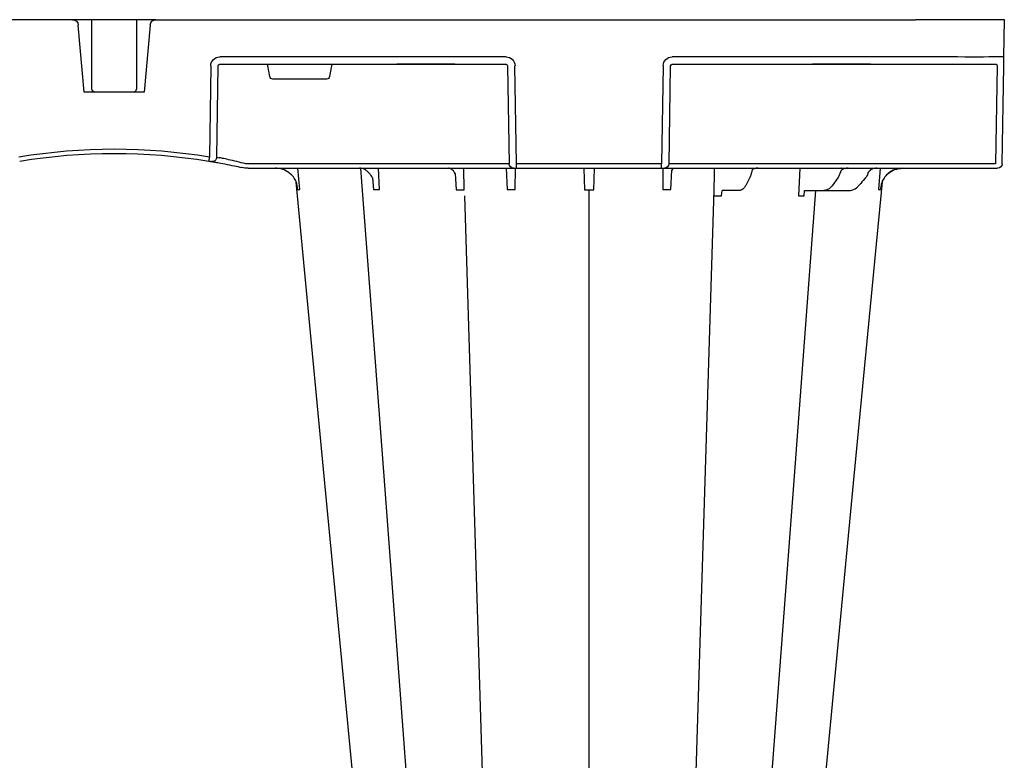
# Model space of a CAD drawing. Units: millimetres. Extents: x 30093 to 67093, y 1307 to 16245.
# Drawn here: x 41785 to 42118, y 4042 to 4292 of the extents above; entities that cross this region are included whole.
import ezdxf

# ---------------------------------------------------------------- set-up
doc = ezdxf.new("R2010")
doc.units = ezdxf.units.MM
doc.header["$MEASUREMENT"] = 0
doc.layers.add('ACO ELEMENTI', color=250, linetype='Continuous')

# ---------------------------------------------------------------- blocks, each defined once
blk = doc.blocks.new('sbh6')
at = {"layer": 'ACO ELEMENTI', "color": 8}
for p, q in [((209514.05, 50652.8), (209521.67, 50899.5)), ((209556.22, 50899.5), (209556.22, 50650.77)), ((209598.46, 50650.78), (209590.77, 50899.5)), ((209598.57, 50643.43), (209598.39, 50652.8)), ((209601.05, 50652.8), (209601.19, 50650.96)), ((209627.47, 50643.43), (209627.05, 50652.77)), ((209628.98, 50652.77), (209629.14, 50651.02)), ((209458.31, 50650.68), (209457.71, 50643.43)), ((209482.94, 50646.73), (209483.3, 50650.68)), ((209485.27, 50650.68), (209484.94, 50643.43)), ((209510.86, 50645.17), (209511.27, 50650.78)), ((209513.98, 50650.78), (209513.85, 50643.43)), ((209528.15, 50643.43), (209528.54, 50650.68)), ((209531.23, 50650.68), (209531.28, 50643.43)), ((209554.42, 50643.56), (209554.66, 50650.78)), ((209557.79, 50650.78), (209558.02, 50643.56)), ((209581.16, 50643.43), (209581.21, 50650.68)), ((209583.9, 50650.68), (209584.26, 50644.1)), ((209607, 50650.96), (209601.19, 50650.96)), ((209610.58, 50646.59), (209609.2, 50649.28)), ((209629.47, 50650.96), (209635.68, 50650.96)), ((209635.68, 50650.96), (209644.24, 50650.96)), ((209640.35, 50646.69), (209638.41, 50649.39)), ((209654.74, 50643.43), (209654.13, 50650.68)), ((209649.66, 50646.78), (209648.93, 50647.62)), ((209518.87, 50641.95), (209440.92, 50641.95)), ((209528.65, 50608.77), (209529.18, 50641.95)), ((209529.18, 50641.95), (209528.87, 50641.95)), ((209580.76, 50641.95), (209531.68, 50641.95)), ((209583.26, 50641.95), (209583.79, 50608.77)), ((209583.57, 50641.95), (209583.26, 50641.95)), ((209650.77, 50641.95), (209593.58, 50641.95)), ((209693.67, 50641.95), (209690.06, 50641.95)), ((209694.25, 50608.77), (209693.67, 50641.95)), ((209430.24, 50639.72), (209430.69, 50608.77)), ((209448.2, 50612.47), (209447.55, 50608.77)), ((209467.44, 50613.3), (209449.19, 50613.3)), ((209469.08, 50608.77), (209468.43, 50612.47)), ((209431.27, 50608.28), (209491.19, 50608.28)), ((209491.95, 50608.28), (209491.19, 50608.28)), ((209491.19, 50608.28), (209491.95, 50608.28)), ((209510.03, 50608.28), (209491.95, 50608.28)), ((209510.03, 50608.28), (209491.95, 50608.28)), ((209491.95, 50608.28), (209491.95, 50608.28)), ((209491.95, 50608.28), (209510.03, 50608.28)), ((209491.95, 50608.28), (209491.95, 50608.28)), ((209510.79, 50608.28), (209510.03, 50608.28)), ((209510.03, 50608.28), (209510.03, 50608.28)), ((209510.03, 50608.28), (209510.79, 50608.28)), ((209510.03, 50608.28), (209510.03, 50608.28)), ((209510.79, 50608.28), (209528.14, 50608.28)), ((209584.31, 50608.28), (209631.78, 50608.28)), ((209632.54, 50608.28), (209631.78, 50608.28)), ((209631.78, 50608.28), (209632.54, 50608.28)), ((209650.62, 50608.28), (209632.54, 50608.28)), ((209650.62, 50608.28), (209632.54, 50608.28)), ((209632.54, 50608.28), (209632.54, 50608.28)), ((209632.54, 50608.28), (209650.62, 50608.28)), ((209632.54, 50608.28), (209632.54, 50608.28)), ((209651.38, 50608.28), (209650.62, 50608.28)), ((209650.62, 50608.28), (209650.62, 50608.28)), ((209650.62, 50608.28), (209651.35, 50608.28)), ((209650.62, 50608.28), (209650.62, 50608.28)), ((209651.38, 50608.28), (209666.47, 50608.28)), ((209666.47, 50608.28), (209694.08, 50608.28))]:
    blk.add_line(p, q, dxfattribs=at)
at = {"layer": 'ACO ELEMENTI'}
for p, q in [((209440.86, 50643.43), (209440.92, 50643.43)), ((209440.92, 50643.43), (209518.87, 50643.43)), ((209518.87, 50643.43), (209530.37, 50643.43)), ((209530.37, 50643.43), (209530.68, 50643.43)), ((209530.68, 50643.43), (209531.68, 50643.43)), ((209531.68, 50641.95), (209531.15, 50608.77)), ((209531.68, 50643.43), (209531.68, 50641.95)), ((209531.68, 50643.43), (209580.76, 50643.43)), ((209580.76, 50643.43), (209580.76, 50641.95)), ((209580.76, 50643.43), (209581.76, 50643.43)), ((209581.29, 50608.77), (209580.76, 50641.95)), ((209581.76, 50643.43), (209582.07, 50643.43)), ((209582.07, 50643.43), (209593.58, 50643.43)), ((209593.58, 50643.43), (209650.77, 50643.43)), ((209613.36, 50643.43), (209613.31, 50643.43)), ((209650.77, 50643.43), (209679.39, 50643.43)), ((209679.39, 50643.43), (209689.93, 50643.43)), ((209689.93, 50643.43), (209693.54, 50643.43)), ((209693.54, 50643.43), (209694.45, 50643.43)), ((209695.96, 50641.95), (209696.54, 50608.77)), ((209428.22, 50608.77), (209427.77, 50639.56)), ((209385.38, 50617.67), (209383.41, 50595.05)), ((209386.74, 50617.67), (209385.38, 50617.67)), ((209388.31, 50617.67), (209386.74, 50617.67)), ((209402.91, 50617.67), (209388.31, 50617.67)), ((209404.55, 50617.67), (209402.91, 50617.67)), ((209405.71, 50617.67), (209404.55, 50617.67)), ((209407.69, 50595.05), (209405.71, 50617.67)), ((209528.14, 50605.81), (209431.27, 50605.81)), ((209666.47, 50605.81), (209584.31, 50605.81)), ((209696.59, 50605.81), (209696.81, 50593.22)), ((209381.4, 50593.22), (209094.29, 50593.22)), ((209385.51, 50593.22), (209384.4, 50593.22)), ((209403.08, 50593.22), (209388.02, 50593.22)), ((209406.7, 50593.22), (209405.59, 50593.22)), ((209409.69, 50593.22), (209666.69, 50593.22)), ((209696.81, 50593.22), (209666.69, 50593.22))]:
    blk.add_line(p, q, dxfattribs=at)
at = {"layer": 'ACO ELEMENTI', "flags": 128}
for points in [[(209481.03, 50898.16), (209466.62, 50747.61), (209457.1, 50648.08)], [(209655.34, 50648.08), (209645.82, 50747.61), (209631.42, 50898.14)], [(209696.54, 50608.77), (209696.55, 50608.19), (209696.56, 50607.64), (209696.57, 50607.13), (209696.57, 50606.68), (209696.58, 50606.31), (209696.59, 50606.04), (209696.59, 50605.87), (209696.59, 50605.81)]]:
    blk.add_lwpolyline(points, dxfattribs=at)
at = {"layer": 'ACO ELEMENTI', "color": 8, "flags": 128}
for points in [[(209498.21, 50898.11), (209486.88, 50747.61), (209479.04, 50643.49)], [(209632.85, 50650.96), (209625.57, 50747.61), (209614.24, 50898.11)], [(209402.49, 50617.57), (209402.62, 50617.52), (209402.89, 50617.27), (209403.03, 50616.99), (209403.08, 50616.75), (209403.08, 50616.72), (209403.08, 50616.7), (209403.08, 50616.7), (209403.08, 50616.7), (209403.08, 50616.7), (209403.08, 50616.7), (209403.08, 50616.72)]]:
    blk.add_lwpolyline(points, dxfattribs=at)
at = {"layer": 'ACO ELEMENTI'}
for centre, radius, start, end in [((209395.55, 50835.33), 196.92, 279.6325, 279.8743), ((209610.68, 50643.99), 0.564, 269.9959, 272.996), ((209610.74, 50642.68), 0.753, 89.1273, 92.1922), ((209613.31, 50643.27), 0.162, 88.4143, 91.8914), ((209613.31, 50643.27), 0.162, 85.2763, 88.4333), ((209641.59, 50643.81), 0.379, 270.0045, 276.0034), ((209641.67, 50642.71), 0.717, 88.5314, 93.6874), ((209643.72, 50643.39), 0.036, 87.6066, 96.5821), ((209652.09, 50643.62), 0.188, 270.0015, 275.1899), ((209652.13, 50642.83), 0.594, 89.021, 92.4664), ((209694.45, 50641.92), 1.51, 1, 90), ((209395.55, 50835.33), 196.92, 260.6563, 279.3437), ((209300.22, 50618.94), 129.2, 9.181, 9.8375), ((209381.4, 50595.23), 2.01, 270, 355), ((209409.69, 50595.23), 2.01, 185, 270)]:
    blk.add_arc(centre, radius, start, end, dxfattribs=at)
at = {"layer": 'ACO ELEMENTI', "color": 8}
for centre, radius, start, end in [((209530.69, 50641.92), 1.5, 90.1075, 179.1115), ((209581.75, 50641.92), 1.5, 0.8879, 89.8931), ((209395.55, 50835.36), 198.43, 260.6563, 279.3437), ((209428.74, 50639.7), 1.5, 0.8014, 99.0923), ((209397.03, 50835.36), 198.43, 279.6325, 279.8743), ((209389.01, 50616.67), 0.995, 89.922, 180.0175), ((209402.13, 50616.97), 0.703, 59.219, 92.4139)]:
    blk.add_arc(centre, radius, start, end, dxfattribs=at)
for centre, major_axis, ratio, start_param, end_param in [((209648.47, 50647.08), (-49.83, 57.54), 0.009161, 4.713711, 4.746251), ((209646.6, 50643.23), (-0.11, 5.02), 0.865919, 5.103917, 5.478526), ((209652.96, 50646.44), (-0.1, 3.01), 0.865793, 1.953281, 2.45016), ((209440.92, 50641.92), (10.04, -0.02), 0.002617, 1.571096, 1.658927), ((209518.86, 50641.92), (10.04, 0.02), 0.002617, 0.087218, 1.570469), ((209593.58, 50641.92), (10.04, -0.02), 0.002617, 1.571124, 3.054374), ((209650.77, 50641.92), (30.13, 0.03), 0.000872, 0.000014, 1.570506), ((209690.94, 50641.92), (10.04, -0.03), 0.002398, 1.65839, 3.141641), ((209449.19, 50612.3), (0.99, -0.19), 0.995902, 1.761339, 3.157602), ((209467.43, 50612.3), (0.99, 0.19), 0.995902, 6.267176, 7.663439), ((209431.28, 50608.78), (0.586, 0.03), 0.854987, 3.100215, 4.653558), ((209447.59, 50608.78), (0.09, 0.502), 0.084812, 1.603372, 3.156715), ((209469.03, 50608.78), (-0.09, 0.502), 0.084812, 3.12647, 4.679813), ((209528.13, 50608.78), (0.521, -0.055), 0.958814, 4.822165, 6.375508), ((209584.31, 50608.78), (0.521, 0.055), 0.958814, 3.04927, 4.602613), ((209694.03, 50608.78), (-0.065, 0.501), 0.429975, 3.086235, 4.639578)]:
    blk.add_ellipse(centre, major_axis=major_axis, ratio=ratio, start_param=start_param, end_param=end_param, dxfattribs=at)
at = {"layer": 'ACO ELEMENTI'}
for centre, major_axis, ratio, start_param, end_param in [((209431.28, 50608.83), (3.04, 0.3), 0.984511, 3.059819, 4.613162), ((209528.13, 50608.83), (2.97, -0.57), 0.995902, 4.902931, 6.456274), ((209584.31, 50608.83), (2.97, 0.57), 0.995902, 2.968504, 4.521847), ((209666.46, 50605.77), (30.13, 0.04), 0.001454, 0.000023, 1.570515)]:
    blk.add_ellipse(centre, major_axis=major_axis, ratio=ratio, start_param=start_param, end_param=end_param, dxfattribs=at)
at = {"layer": 'ACO ELEMENTI', "color": 8}
for points, knots in [([(209598.39, 50652.8), (209598.5, 50652.8), (209598.91, 50652.79), (209599.66, 50652.79), (209600.45, 50652.79), (209600.93, 50652.8), (209601.05, 50652.8)], [0, 0, 0, 0, 0.133003, 0.501508, 0.866877, 1, 1, 1, 1]), ([(209627.05, 50652.77), (209627.11, 50652.77), (209627.46, 50652.77), (209628.07, 50652.77), (209628.63, 50652.77), (209628.93, 50652.77), (209628.98, 50652.77)], [0, 0, 0, 0, 0.086695, 0.499345, 0.913209, 1, 1, 1, 1]), ([(209457.59, 50650.68), (209457.59, 50650.67), (209457.58, 50650.18), (209457.49, 50649.3), (209457.27, 50648.44), (209457.12, 50648.07)], [0, 0, 0, 0, 0.0036417, 0.3305699, 0.5918253, 0.5918253, 0.5918253, 0.5918253]), ([(209457.59, 50650.68), (209457.61, 50650.68), (209457.69, 50650.68), (209457.88, 50650.67), (209458.12, 50650.68), (209458.28, 50650.68), (209458.31, 50650.68)], [0, 0, 0, 0, 0.094615, 0.5, 0.905384, 1, 1, 1, 1]), ([(209609.2, 50649.28), (209609.11, 50649.45), (209608.85, 50649.93), (209608.32, 50650.5), (209607.65, 50650.9), (209607.2, 50650.94), (209607, 50650.96)], [0, 0, 0, 0, 0.173157, 0.509752, 0.784838, 1, 1, 1, 1]), ([(209629.14, 50651.02), (209629.2, 50651), (209629.31, 50650.96), (209629.42, 50650.96), (209629.47, 50650.96)], [0.4025464, 0.4025464, 0.4025464, 0.4025464, 0.7260782, 1, 1, 1, 1]), ([(209638.41, 50649.39), (209638.28, 50649.56), (209637.92, 50650.02), (209637.19, 50650.59), (209636.36, 50650.92), (209635.84, 50650.95), (209635.68, 50650.96)], [0, 0, 0, 0, 0.177884, 0.5036507, 0.8250085, 1, 1, 1, 1]), ([(209644.24, 50650.96), (209644.52, 50650.96), (209644.8, 50650.93), (209645.36, 50650.8), (209645.64, 50650.7), (209646.16, 50650.45), (209646.41, 50650.3), (209646.89, 50649.93), (209647.11, 50649.72), (209647.31, 50649.49)], [0, 0, 0, 0, 0.25, 0.25, 0.5, 0.5, 0.75, 0.75, 1, 1, 1, 1]), ([(209654.13, 50650.68), (209654.16, 50650.68), (209654.32, 50650.68), (209654.56, 50650.67), (209654.75, 50650.68), (209654.84, 50650.68), (209654.85, 50650.68)], [0, 0, 0, 0, 0.094616, 0.500001, 0.905387, 1, 1, 1, 1]), ([(209655.32, 50648.07), (209655.18, 50648.44), (209654.96, 50649.3), (209654.86, 50650.18), (209654.85, 50650.67), (209654.85, 50650.68)], [0.4081731, 0.4081731, 0.4081731, 0.4081731, 0.6694358, 0.9963581, 1, 1, 1, 1]), ([(209482.94, 50646.73), (209482.55, 50646.01), (209482.13, 50645.32), (209481.31, 50644.49), (209480.35, 50643.84), (209479.42, 50643.47), (209478.81, 50643.46), (209478.54, 50643.46)], [0, 0, 0, 0, 0.1668361, 0.385337, 0.6042911, 0.8276786, 1, 1, 1, 1]), ([(209510.86, 50645.17), (209510.67, 50644.83), (209510.28, 50644.31), (209509.67, 50643.75), (209509.11, 50643.46), (209508.78, 50643.45), (209508.63, 50643.45)], [0.1926627, 0.1926627, 0.1926627, 0.1926627, 0.3868091, 0.6042863, 0.8261294, 1, 1, 1, 1]), ([(209611.1, 50645.1), (209611.07, 50645.24), (209610.94, 50645.78), (209610.73, 50646.24), (209610.58, 50646.59)], [0, 0, 0, 0, 0.248896, 1, 1, 1, 1]), ([(209611.58, 50643.88), (209611.54, 50643.96), (209611.38, 50644.22), (209611.22, 50644.65), (209611.13, 50645.02), (209611.1, 50645.1)], [0, 0, 0, 0, 0.248022, 0.818949, 1, 1, 1, 1]), ([(209641.1, 50645.16), (209641.05, 50645.3), (209640.88, 50645.81), (209640.61, 50646.31), (209640.38, 50646.65), (209640.35, 50646.69)], [0, 0, 0, 0, 0.249078, 0.912365, 1, 1, 1, 1]), ([(209641.75, 50643.99), (209641.68, 50644.07), (209641.47, 50644.32), (209641.25, 50644.74), (209641.13, 50645.09), (209641.1, 50645.16)], [0, 0, 0, 0, 0.248619, 0.833434, 1, 1, 1, 1]), ([(209440.04, 50641.95), (209439.03, 50641.69), (209436.94, 50641.16), (209434.16, 50640.52), (209431.97, 50640.05), (209431.36, 50639.93), (209431.06, 50639.87)], [0, 0, 0, 0, 0.236461, 0.492751, 0.746533, 1, 1, 1, 1]), ([(209584.72, 50643.43), (209584.67, 50643.47), (209584.58, 50643.54), (209584.41, 50643.81), (209584.26, 50644.1)], [0, 0, 0, 0, 0.2184821, 0.4078301, 0.4078301, 0.4078301, 0.4078301]), ([(209613.32, 50643.43), (209613.31, 50643.43), (209613.27, 50643.43), (209613.09, 50643.44), (209612.67, 50643.47), (209612.16, 50643.57), (209611.78, 50643.72), (209611.61, 50643.84), (209611.6, 50643.87), (209611.59, 50643.88)], [0, 0, 0, 0, 0.010683, 0.059629, 0.25459, 0.585677, 0.767262, 0.897994, 1, 1, 1, 1]), ([(209643.72, 50643.43), (209643.72, 50643.43), (209643.68, 50643.43), (209643.48, 50643.44), (209643.03, 50643.48), (209642.48, 50643.59), (209642.05, 50643.77), (209641.83, 50643.91), (209641.77, 50643.97), (209641.75, 50643.99)], [0, 0, 0, 0, 0.0078, 0.058692, 0.265655, 0.607094, 0.798928, 0.92527, 1, 1, 1, 1]), ([(209653.62, 50643.43), (209653.33, 50643.44), (209652.79, 50643.47), (209652.08, 50643.65), (209651.61, 50643.88), (209651.43, 50644.02), (209651.37, 50644.07)], [0, 0, 0, 0, 0.372532, 0.705841, 0.909008, 1, 1, 1, 1]), ([(209388.02, 50616.67), (209388.02, 50612.3), (209388.02, 50604.49), (209388.02, 50596.66), (209388.02, 50593.22)], [0, 0, 0, 0, 0.560434, 1, 1, 1, 1]), ([(209403.08, 50593.22), (209403.08, 50597.6), (209403.08, 50605.44), (209403.08, 50613.26), (209403.08, 50616.7)], [0, 0, 0, 0, 0.55967, 1, 1, 1, 1])]:
    blk.add_open_spline(points, degree=3, knots=knots, dxfattribs=at)
at = {"layer": 'ACO ELEMENTI'}
for points, knots in [([(209457.1, 50648.08), (209457.07, 50647.93), (209456.84, 50647.39), (209456.5, 50646.87), (209456.19, 50646.39)], [0.6151555, 0.6151555, 0.6151555, 0.6151555, 0.6453041, 1, 1, 1, 1]), ([(209656.26, 50646.39), (209655.94, 50646.87), (209655.62, 50647.37), (209655.39, 50647.89), (209655.34, 50648.08)], [0, 0, 0, 0, 0.3547017, 0.372624, 0.372624, 0.372624, 0.372624]), ([(209456.19, 50646.39), (209456.11, 50646.3), (209455.55, 50645.61), (209454.18, 50644.45), (209452.13, 50643.56), (209450.71, 50643.46), (209450.15, 50643.43)], [0, 0, 0, 0, 0.052983, 0.380101, 0.759517, 1, 1, 1, 1]), ([(209656.25, 50646.39), (209656.33, 50646.3), (209656.68, 50645.86), (209657.71, 50644.85), (209659.64, 50643.69), (209661.39, 50643.52), (209662.26, 50643.43)], [0, 0, 0, 0, 0.053007, 0.240906, 0.620455, 1, 1, 1, 1]), ([(209662.29, 50643.43), (209661.41, 50643.52), (209659.67, 50643.69), (209657.68, 50644.88), (209656.65, 50645.9), (209656.3, 50646.34), (209656.26, 50646.39)], [0, 0, 0, 0, 0.379584, 0.75917, 0.972094, 1, 1, 1, 1]), ([(209429.32, 50641.32), (209429.66, 50641.38), (209430.35, 50641.5), (209432.86, 50641.97), (209435.76, 50642.54), (209437.83, 50643), (209438.66, 50643.18)], [0, 0, 0, 0, 0.271614, 0.542566, 0.814959, 1, 1, 1, 1]), ([(209439.78, 50643.37), (209439.48, 50643.33), (209439.12, 50643.28), (209438.74, 50643.2), (209438.67, 50643.19), (209438.66, 50643.18)], [0, 0, 0, 0, 0.797981, 0.983104, 1, 1, 1, 1]), ([(209440.86, 50643.43), (209440.85, 50643.43), (209440.78, 50643.43), (209440.41, 50643.42), (209440.06, 50643.39), (209439.78, 50643.37)], [0, 0, 0, 0, 0.017, 0.204433, 1, 1, 1, 1]), ([(209610.73, 50643.43), (209610.73, 50643.43), (209610.72, 50643.43), (209610.72, 50643.43), (209610.71, 50643.43)], [0, 0, 0, 0, 0.109577, 1, 1, 1, 1]), ([(209610.75, 50643.43), (209610.75, 50643.43), (209610.74, 50643.43), (209610.73, 50643.43), (209610.73, 50643.43)], [0, 0, 0, 0, 0.899884, 1, 1, 1, 1]), ([(209613.41, 50643.43), (209613.41, 50643.43), (209613.37, 50643.43), (209613.34, 50643.43), (209613.31, 50643.43)], [0, 0, 0, 0, 0.100681, 1, 1, 1, 1]), ([(209641.71, 50643.43), (209641.71, 50643.43), (209641.68, 50643.43), (209641.65, 50643.43), (209641.63, 50643.43)], [0, 0, 0, 0, 0.066815, 1, 1, 1, 1]), ([(209641.69, 50643.43), (209641.7, 50643.43), (209641.71, 50643.43), (209641.71, 50643.43), (209641.71, 50643.43)], [0, 0, 0, 0, 0.938925, 1, 1, 1, 1]), ([(209643.9, 50643.43), (209643.88, 50643.43), (209643.82, 50643.43), (209643.77, 50643.43), (209643.72, 50643.43)], [0, 0, 0, 0, 0.275166, 1, 1, 1, 1]), ([(209643.9, 50643.43), (209643.89, 50643.43), (209643.83, 50643.43), (209643.77, 50643.43), (209643.72, 50643.43)], [0, 0, 0, 0, 0.061125, 1, 1, 1, 1]), ([(209427.52, 50641.02), (209427.75, 50641.06), (209427.98, 50641.1), (209428.25, 50641.14), (209428.32, 50641.15), (209428.44, 50641.17), (209428.48, 50641.18), (209428.5, 50641.18)], [0, 0, 0, 0, 0.5, 0.5, 0.75, 0.75, 1, 1, 1, 1]), ([(209384.4, 50593.22), (209384.01, 50593.22), (209383.3, 50593.22), (209382.37, 50593.22), (209381.73, 50593.22), (209381.4, 50593.22)], [0, 0, 0, 0, 0.368407, 0.684143, 1, 1, 1, 1]), ([(209388.02, 50593.22), (209387.99, 50593.22), (209387.95, 50593.22), (209387.55, 50593.22), (209386.93, 50593.22), (209386.21, 50593.22), (209385.72, 50593.22), (209385.51, 50593.22)], [0, 0, 0, 0, 0.194045, 0.408711, 0.623384, 0.838046, 1, 1, 1, 1]), ([(209405.59, 50593.22), (209405.3, 50593.22), (209404.98, 50593.22), (209404.36, 50593.22), (209404.06, 50593.22), (209403.57, 50593.22), (209403.38, 50593.22), (209403.13, 50593.22), (209403.08, 50593.22), (209403.08, 50593.22)], [0, 0, 0, 0, 0.25, 0.25, 0.5, 0.5, 0.75, 0.75, 1, 1, 1, 1]), ([(209409.69, 50593.22), (209409.39, 50593.22), (209408.73, 50593.22), (209407.8, 50593.22), (209407.07, 50593.22), (209406.7, 50593.22)], [0, 0, 0, 0, 0.297553, 0.644519, 1, 1, 1, 1])]:
    blk.add_open_spline(points, degree=3, knots=knots, dxfattribs=at)
at = {"layer": 'ACO ELEMENTI', "color": 8}
for points in [[(209483.3, 50650.68), (209483.89, 50650.67), (209484.55, 50650.67), (209485.27, 50650.68)], [(209511.27, 50650.78), (209512.25, 50650.77), (209513.16, 50650.77), (209513.98, 50650.78)], [(209528.54, 50650.68), (209529.42, 50650.67), (209530.32, 50650.67), (209531.23, 50650.68)], [(209554.66, 50650.78), (209555.69, 50650.77), (209556.75, 50650.77), (209557.79, 50650.78)], [(209581.21, 50650.68), (209582.12, 50650.67), (209583.02, 50650.67), (209583.9, 50650.68)]]:
    blk.add_open_spline(points, degree=3, dxfattribs=at)

msp = doc.modelspace()

# ---------------------------------------------------------------- block references
at = {"layer": 'ACO ELEMENTI', "xscale": -1, "rotation": 180}
msp.add_blockref('sbh6', (-167578.218, 54885.169), dxfattribs=at)

doc.saveas('drawing.dxf')
